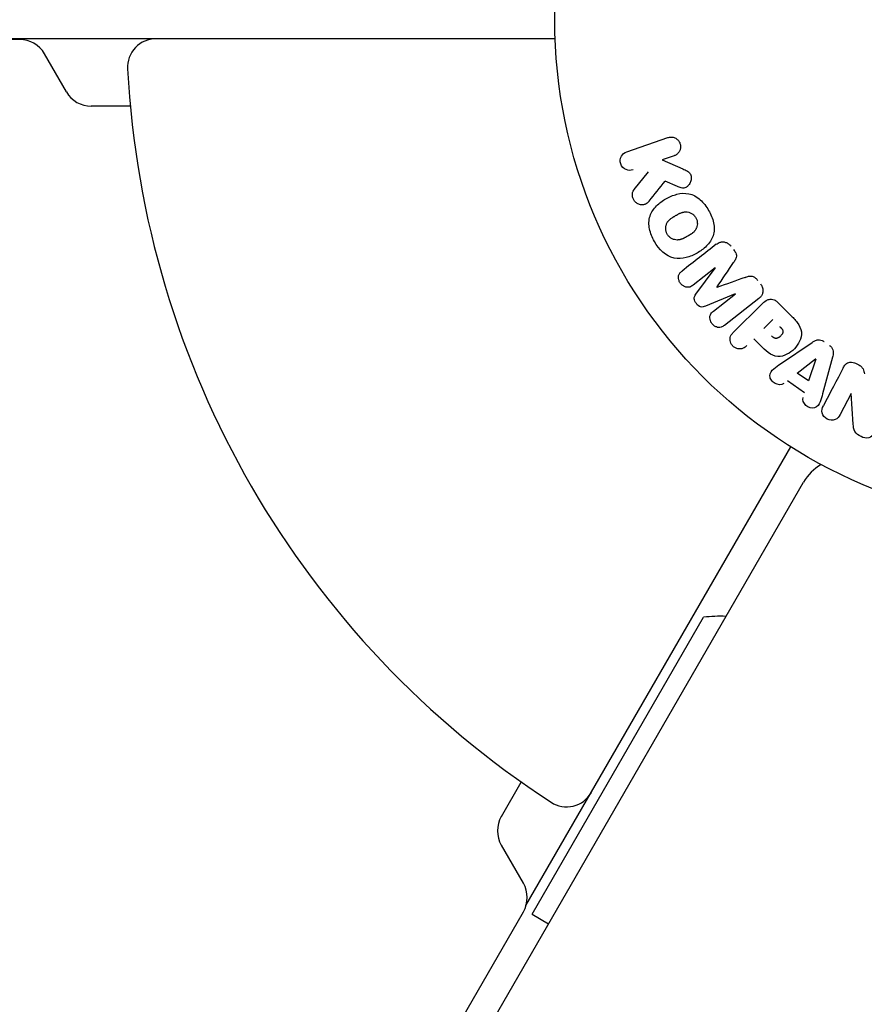
# Model space of a CAD drawing. Units: millimetres. Extents: x -4048 to 2347, y -3361 to 3487.
# Drawn here: x 656 to 745, y -868 to -765 of the extents above; entities that cross this region are included whole.
import ezdxf

# ---------------------------------------------------------------- set-up
doc = ezdxf.new("R2010")
doc.units = ezdxf.units.MM
doc.header["$LTSCALE"] = 20
doc.layers.add('2d', color=230, linetype='Continuous')

msp = doc.modelspace()

# ---------------------------------------------------------------- linework, layer by layer
at = {"layer": '2d'}
for p, q in [((712.13, -767.09, 27.95), (165.7, -767.09, 27.95)), ((655.9, -767.17, 27.95), (165.75, -767.17, 27.95)), ((660.81, -772.67, 27.95), (658.5, -768.67, 27.95)), ((667.51, -774.17, 27.95), (663.4, -774.17, 27.95)), ((719.64, -778.95, 27.95), (723.95, -777.47, 27.95)), ((724.61, -779.38, 27.95), (723.35, -779.81, 27.95)), ((723.35, -779.81, 27.95), (725.52, -780.75, 27.95)), ((720.42, -782.92, 27.95), (721.91, -781.05, 27.95)), ((724.96, -782.61, 27.95), (723.69, -782.05, 27.95)), ((728.92, -791.16, 27.95), (726.61, -792.97, 27.95)), ((726.91, -793.92, 27.95), (728.93, -791.18, 27.95)), ((731.04, -793.88, 27.95), (727.9, -795.18, 27.95)), ((728.74, -795.7, 27.95), (731.06, -793.89, 27.95)), ((733.5, -794.38, 27.95), (729.9, -797.19, 27.95)), ((730.85, -797.92, 27.95), (733.82, -794.96, 27.95)), ((735.51, -794.79, 27.95), (736.81, -796.08, 27.95)), ((734.05, -797.51, 27.95), (734.98, -796.58, 27.95)), ((733.69, -799.31, 27.95), (732.97, -798.59, 27.95)), ((735.79, -801.23, 27.95), (739.1, -798.98, 27.95)), ((737.55, -802.2, 27.95), (739.47, -800.72, 27.95)), ((739.49, -800.73, 27.95), (738.72, -803.03, 27.95)), ((741.26, -800.53, 27.95), (740.21, -804.39, 27.95)), ((738.72, -803.03, 27.95), (737.55, -802.2, 27.95)), ((738.3, -804.28, 27.95), (736.51, -803.01, 27.95)), ((743.19, -804.34, 27.95), (742.04, -806.55, 27.95)), ((743.42, -807.57, 27.95), (743.21, -804.34, 27.95)), ((709.06, -858.13, 27.95), (736.88, -809.96, 27.95)), ((465.39, -1286.18, 27.95), (738.21, -813.65, 27.95)), ((709.7, -859.03, 27.95), (727.7, -827.85, 27.95)), ((706.48, -848.77, 27.95), (708.57, -845.15, 27.95)), ((708.79, -855.77, 27.95), (706.48, -851.77, 27.95)), ((463.71, -1283.26, 27.95), (708.79, -858.77, 27.95)), ((709.7, -859.03, 27.95), (711.43, -860.03, 27.95))]:
    msp.add_line(p, q, dxfattribs=at)
msp.add_circle((765.09, -765.09, 27.95), 53, dxfattribs=at)
for centre, radius, start, end in [((655.9, -770.17, 27.95), 3, 30, 90), ((670.22, -770.09, 27.95), 3, 90, 183.017), ((765.09, -765.09, 27.95), 98, 183.017, 236.983), ((663.4, -771.17, 27.95), 3, 210, 270), ((742.54, -816.15, 27.95), 5, 119.6784, 150), ((729.5, -842.74, 27.95), 15, 87.8181, 96.8699), ((713.33, -844.75, 27.95), 3, 236.983, 330), ((709.07, -850.27, 27.95), 3, 150, 210), ((706.19, -857.27, 27.95), 3, 330, 30)]:
    msp.add_arc(centre, radius, start, end, dxfattribs=at)
for centre, major_axis, start_param, end_param in [((729.98, -792.52, 27.95), (50.6, -64.77), -1.591736, -1.591508), ((729.1, -793.21, 27.95), (-50.22, 64.28), -1.571045, -1.570849), ((729.98, -792.52, 27.95), (50.6, -64.77), -1.549786, -1.549557), ((739.61, -800.82, 27.95), (-67.21, 47.94), -1.569073, -1.568843)]:
    msp.add_ellipse(centre, major_axis=major_axis, ratio=0, start_param=start_param, end_param=end_param, dxfattribs=at)
at = {"layer": '2d', "extrusion": (0, 0, -1)}
msp.add_ellipse((744.35, -804.94, 27.95), major_axis=(72.73, -37.86), ratio=0, start_param=-1.586672, end_param=-1.586454, dxfattribs=at)
at = {"layer": '2d'}
for points, knots in [([(723.95, -777.47, 27.95), (724.07, -777.43, 27.95), (724.2, -777.41, 27.95), (724.32, -777.41, 27.95), (724.45, -777.42, 27.95), (724.58, -777.45, 27.95), (724.7, -777.5, 27.95), (724.81, -777.55, 27.95), (724.92, -777.63, 27.95), (725.01, -777.72, 27.95), (725.09, -777.8, 27.95), (725.15, -777.9, 27.95), (725.2, -778, 27.95), (725.24, -778.1, 27.95), (725.27, -778.2, 27.95), (725.29, -778.3, 27.95), (725.3, -778.4, 27.95), (725.29, -778.51, 27.95), (725.28, -778.6, 27.95), (725.26, -778.7, 27.95), (725.22, -778.8, 27.95), (725.18, -778.89, 27.95), (725.13, -778.98, 27.95), (725.06, -779.07, 27.95), (724.99, -779.14, 27.95), (724.91, -779.23, 27.95), (724.81, -779.29, 27.95), (724.71, -779.34, 27.95), (724.68, -779.36, 27.95), (724.64, -779.37, 27.95), (724.61, -779.38, 27.95)], [0, 0, 0, 0, 0.125552, 0.125552, 0.125552, 0.251655, 0.251655, 0.251655, 0.369233, 0.369233, 0.369233, 0.472673, 0.472673, 0.472673, 0.565575, 0.565575, 0.565575, 0.655406, 0.655406, 0.655406, 0.748993, 0.748993, 0.748993, 0.851357, 0.851357, 0.851357, 0.965167, 0.965167, 0.965167, 1, 1, 1, 1]), ([(720.3, -780.86, 27.95), (720.07, -780.94, 27.95), (719.81, -780.94, 27.95), (719.33, -780.73, 27.95), (719.11, -780.51, 27.95), (718.92, -779.97, 27.95), (718.95, -779.67, 27.95), (719.2, -779.2, 27.95), (719.41, -779.03, 27.95), (719.64, -778.95, 27.95)], [0, 0, 0, 0, 0.25, 0.25, 0.5, 0.5, 0.75, 0.75, 1, 1, 1, 1]), ([(725.52, -780.75, 27.95), (725.69, -780.83, 27.95), (725.86, -780.9, 27.95), (726.02, -781, 27.95), (726.09, -781.05, 27.95), (726.16, -781.1, 27.95), (726.22, -781.16, 27.95), (726.26, -781.2, 27.95), (726.31, -781.26, 27.95), (726.34, -781.32, 27.95), (726.37, -781.38, 27.95), (726.4, -781.45, 27.95), (726.41, -781.52, 27.95), (726.43, -781.62, 27.95), (726.42, -781.71, 27.95), (726.41, -781.81, 27.95), (726.4, -781.95, 27.95), (726.36, -782.08, 27.95), (726.3, -782.2, 27.95), (726.24, -782.33, 27.95), (726.16, -782.44, 27.95), (726.07, -782.54, 27.95), (726, -782.61, 27.95), (725.93, -782.67, 27.95), (725.85, -782.71, 27.95), (725.78, -782.75, 27.95), (725.7, -782.77, 27.95), (725.63, -782.77, 27.95), (725.53, -782.78, 27.95), (725.44, -782.77, 27.95), (725.34, -782.75, 27.95), (725.21, -782.71, 27.95), (725.09, -782.66, 27.95), (724.96, -782.61, 27.95)], [0, 0, 0, 0, 0.15747, 0.15747, 0.15747, 0.224864, 0.224864, 0.224864, 0.280831, 0.280831, 0.280831, 0.337178, 0.337178, 0.337178, 0.4143, 0.4143, 0.4143, 0.530418, 0.530418, 0.530418, 0.649048, 0.649048, 0.649048, 0.732954, 0.732954, 0.732954, 0.801253, 0.801253, 0.801253, 0.885427, 0.885427, 0.885427, 1, 1, 1, 1]), ([(721.98, -784.14, 27.95), (721.9, -784.24, 27.95), (721.8, -784.34, 27.95), (721.69, -784.41, 27.95), (721.6, -784.47, 27.95), (721.5, -784.5, 27.95), (721.4, -784.52, 27.95), (721.3, -784.54, 27.95), (721.19, -784.54, 27.95), (721.08, -784.52, 27.95), (720.96, -784.5, 27.95), (720.84, -784.45, 27.95), (720.73, -784.39, 27.95), (720.63, -784.32, 27.95), (720.54, -784.24, 27.95), (720.46, -784.14, 27.95), (720.4, -784.06, 27.95), (720.35, -783.96, 27.95), (720.31, -783.86, 27.95), (720.27, -783.76, 27.95), (720.24, -783.65, 27.95), (720.23, -783.54, 27.95), (720.22, -783.44, 27.95), (720.23, -783.33, 27.95), (720.26, -783.23, 27.95), (720.28, -783.14, 27.95), (720.32, -783.06, 27.95), (720.37, -782.98, 27.95), (720.39, -782.96, 27.95), (720.4, -782.94, 27.95), (720.42, -782.92, 27.95)], [0, 0, 0, 0, 0.137001, 0.137001, 0.137001, 0.246393, 0.246393, 0.246393, 0.354986, 0.354986, 0.354986, 0.477177, 0.477177, 0.477177, 0.591071, 0.591071, 0.591071, 0.686744, 0.686744, 0.686744, 0.786579, 0.786579, 0.786579, 0.884953, 0.884953, 0.884953, 0.973899, 0.973899, 0.973899, 1, 1, 1, 1]), ([(722.55, -788.38, 27.95), (722.31, -787.97, 27.95), (722.13, -787.53, 27.95), (721.94, -786.61, 27.95), (721.95, -786.13, 27.95), (722.23, -785.3, 27.95), (722.48, -784.95, 27.95), (723.06, -784.35, 27.95), (723.4, -784.1, 27.95), (724.11, -783.69, 27.95), (724.5, -783.53, 27.95), (725.31, -783.32, 27.95), (725.74, -783.28, 27.95), (726.6, -783.46, 27.95), (727.02, -783.69, 27.95), (727.71, -784.31, 27.95), (728, -784.69, 27.95), (728.24, -785.11, 27.95)], [0.5, 0.5, 0.5, 0.5, 0.5625, 0.5625, 0.625, 0.625, 0.6875, 0.6875, 0.75, 0.75, 0.8125, 0.8125, 0.875, 0.875, 0.9375, 0.9375, 1, 1, 1, 1]), ([(728.24, -785.11, 27.95), (728.48, -785.52, 27.95), (728.67, -785.96, 27.95), (728.86, -786.89, 27.95), (728.85, -787.36, 27.95), (728.57, -788.2, 27.95), (728.31, -788.55, 27.95), (727.72, -789.16, 27.95), (727.38, -789.4, 27.95), (726.66, -789.81, 27.95), (726.28, -789.98, 27.95), (725.47, -790.18, 27.95), (725.04, -790.22, 27.95), (723.74, -789.94, 27.95), (723.02, -789.2, 27.95), (722.55, -788.38, 27.95)], [0, 0, 0, 0, 0.0625, 0.0625, 0.125, 0.125, 0.1875, 0.1875, 0.25, 0.25, 0.3125, 0.3125, 0.375, 0.375, 0.5, 0.5, 0.5, 0.5]), ([(723.89, -787.61, 27.95), (723.87, -787.56, 27.95), (723.83, -787.49, 27.95), (723.8, -787.41, 27.95), (723.79, -787.36, 27.95), (723.78, -787.33, 27.95), (723.76, -787.25, 27.95), (723.75, -787.2, 27.95), (723.74, -787.09, 27.95), (723.74, -787.04, 27.95), (723.74, -786.88, 27.95), (723.76, -786.78, 27.95), (723.8, -786.62, 27.95), (723.81, -786.58, 27.95), (723.85, -786.48, 27.95), (723.87, -786.44, 27.95), (723.92, -786.35, 27.95), (723.96, -786.29, 27.95), (724.01, -786.23, 27.95), (724.04, -786.2, 27.95), (724.05, -786.18, 27.95), (724.06, -786.17, 27.95), (724.1, -786.13, 27.95), (724.15, -786.08, 27.95), (724.22, -786.03, 27.95), (724.25, -786, 27.95), (724.27, -785.99, 27.95), (724.28, -785.98, 27.95), (724.32, -785.95, 27.95), (724.38, -785.91, 27.95), (724.45, -785.86, 27.95), (724.48, -785.84, 27.95), (724.5, -785.82, 27.95), (724.52, -785.82, 27.95), (724.54, -785.8, 27.95), (724.57, -785.78, 27.95), (724.61, -785.76, 27.95), (724.63, -785.75, 27.95), (724.64, -785.74, 27.95), (724.65, -785.74, 27.95), (724.67, -785.72, 27.95), (724.71, -785.7, 27.95), (724.81, -785.64, 27.95), (724.85, -785.62, 27.95), (724.88, -785.6, 27.95), (724.89, -785.6, 27.95), (724.89, -785.6, 27.95), (724.89, -785.6, 27.95), (724.92, -785.58, 27.95), (724.96, -785.56, 27.95), (724.99, -785.54, 27.95), (725.01, -785.53, 27.95), (725.02, -785.53, 27.95), (725.02, -785.52, 27.95), (725.07, -785.5, 27.95), (725.14, -785.46, 27.95), (725.22, -785.43, 27.95), (725.25, -785.41, 27.95), (725.27, -785.4, 27.95), (725.27, -785.4, 27.95), (725.33, -785.37, 27.95), (725.4, -785.35, 27.95), (725.48, -785.32, 27.95), (725.52, -785.32, 27.95), (725.54, -785.31, 27.95), (725.55, -785.31, 27.95), (725.61, -785.29, 27.95), (725.66, -785.28, 27.95), (725.76, -785.27, 27.95), (725.8, -785.27, 27.95), (725.95, -785.27, 27.95), (726.05, -785.29, 27.95), (726.2, -785.33, 27.95), (726.25, -785.35, 27.95), (726.34, -785.38, 27.95), (726.39, -785.41, 27.95), (726.48, -785.46, 27.95), (726.55, -785.5, 27.95), (726.62, -785.55, 27.95), (726.66, -785.59, 27.95), (726.68, -785.6, 27.95), (726.78, -785.7, 27.95), (726.84, -785.79, 27.95), (726.9, -785.88, 27.95)], [0.5005005, 0.5005005, 0.5005005, 0.5005005, 0.5161098, 0.5239145, 0.5239145, 0.5317192, 0.5317192, 0.5473285, 0.5473285, 0.5629379, 0.5629379, 0.5941566, 0.5941566, 0.609766, 0.609766, 0.6253754, 0.6253754, 0.6409847, 0.6487894, 0.6526917, 0.6526917, 0.6565941, 0.6565941, 0.6722034, 0.6800081, 0.6839105, 0.6839105, 0.6878128, 0.6878128, 0.7034222, 0.7112268, 0.7151292, 0.7151292, 0.7190315, 0.7190315, 0.7268362, 0.7307385, 0.7326897, 0.7326897, 0.7346409, 0.7346409, 0.7502502, 0.7502502, 0.7580549, 0.7619573, 0.7639084, 0.7639084, 0.7658596, 0.7658596, 0.7736643, 0.7775666, 0.7795178, 0.7795178, 0.781469, 0.781469, 0.7970783, 0.804883, 0.8087853, 0.8087853, 0.8126877, 0.8126877, 0.828297, 0.8361017, 0.8400041, 0.8400041, 0.8439064, 0.8439064, 0.8595158, 0.8595158, 0.8751251, 0.8751251, 0.9063438, 0.9063438, 0.9219532, 0.9219532, 0.9375626, 0.9375626, 0.9531719, 0.9609766, 0.9609766, 0.9687813, 0.9687813, 1, 1, 1, 1]), ([(726.9, -785.88, 27.95), (726.93, -785.93, 27.95), (726.95, -785.98, 27.95), (726.99, -786.08, 27.95), (727.01, -786.14, 27.95), (727.03, -786.24, 27.95), (727.04, -786.29, 27.95), (727.05, -786.4, 27.95), (727.06, -786.46, 27.95), (727.05, -786.62, 27.95), (727.04, -786.72, 27.95), (727, -786.87, 27.95), (726.97, -786.94, 27.95), (726.94, -787.01, 27.95), (726.92, -787.06, 27.95), (726.91, -787.08, 27.95), (726.87, -787.14, 27.95), (726.83, -787.2, 27.95), (726.78, -787.27, 27.95), (726.75, -787.3, 27.95), (726.74, -787.32, 27.95), (726.73, -787.33, 27.95), (726.69, -787.37, 27.95), (726.64, -787.42, 27.95), (726.57, -787.48, 27.95), (726.54, -787.5, 27.95), (726.52, -787.52, 27.95), (726.51, -787.52, 27.95), (726.47, -787.56, 27.95), (726.41, -787.6, 27.95), (726.34, -787.64, 27.95), (726.3, -787.67, 27.95), (726.28, -787.68, 27.95), (726.27, -787.69, 27.95), (726.27, -787.69, 27.95), (726.24, -787.7, 27.95), (726.21, -787.72, 27.95), (726.18, -787.74, 27.95), (726.16, -787.75, 27.95), (726.15, -787.76, 27.95), (726.14, -787.76, 27.95), (726.13, -787.77, 27.95), (726.11, -787.78, 27.95), (726.07, -787.81, 27.95), (726.04, -787.82, 27.95), (726.02, -787.83, 27.95), (725.98, -787.86, 27.95), (725.94, -787.88, 27.95), (725.91, -787.9, 27.95), (725.9, -787.9, 27.95), (725.89, -787.91, 27.95), (725.89, -787.91, 27.95), (725.86, -787.92, 27.95), (725.83, -787.94, 27.95), (725.8, -787.96, 27.95), (725.78, -787.97, 27.95), (725.77, -787.97, 27.95), (725.71, -788.01, 27.95), (725.64, -788.04, 27.95), (725.57, -788.07, 27.95), (725.54, -788.09, 27.95), (725.52, -788.1, 27.95), (725.51, -788.1, 27.95), (725.45, -788.12, 27.95), (725.38, -788.15, 27.95), (725.3, -788.17, 27.95), (725.27, -788.18, 27.95), (725.25, -788.19, 27.95), (725.24, -788.19, 27.95), (725.17, -788.21, 27.95), (725.13, -788.21, 27.95), (725.03, -788.22, 27.95), (724.98, -788.23, 27.95), (724.84, -788.22, 27.95), (724.74, -788.21, 27.95), (724.59, -788.17, 27.95), (724.54, -788.15, 27.95), (724.44, -788.11, 27.95), (724.4, -788.09, 27.95), (724.3, -788.03, 27.95), (724.24, -787.99, 27.95), (724.17, -787.94, 27.95), (724.13, -787.91, 27.95), (724.12, -787.89, 27.95), (724.02, -787.79, 27.95), (723.95, -787.7, 27.95), (723.89, -787.61, 27.95)], [0, 0, 0, 0, 0.0156406, 0.0156406, 0.0312813, 0.0312813, 0.0469219, 0.0469219, 0.0625626, 0.0625626, 0.0938438, 0.0938438, 0.1094845, 0.1173048, 0.1173048, 0.1251251, 0.1251251, 0.1407658, 0.1485861, 0.1524962, 0.1524962, 0.1564064, 0.1564064, 0.172047, 0.1798674, 0.1837775, 0.1837775, 0.1876877, 0.1876877, 0.2033283, 0.2111486, 0.2150588, 0.2170139, 0.2170139, 0.218969, 0.218969, 0.2267893, 0.2306994, 0.2326545, 0.2326545, 0.2346096, 0.2346096, 0.2424299, 0.2463401, 0.2463401, 0.2502502, 0.2502502, 0.2580706, 0.2619807, 0.2639358, 0.2639358, 0.2658909, 0.2658909, 0.2737112, 0.2776214, 0.2776214, 0.2815315, 0.2815315, 0.2971722, 0.3049925, 0.3089026, 0.3089026, 0.3128128, 0.3128128, 0.3284534, 0.3362738, 0.3401839, 0.3401839, 0.3440941, 0.3440941, 0.3597347, 0.3597347, 0.3753754, 0.3753754, 0.4066566, 0.4066566, 0.4222973, 0.4222973, 0.4379379, 0.4379379, 0.4535785, 0.4613989, 0.4613989, 0.4692192, 0.4692192, 0.5005005, 0.5005005, 0.5005005, 0.5005005]), ([(729.04, -788.68, 27.95), (729.16, -788.59, 27.95), (729.29, -788.51, 27.95), (729.44, -788.46, 27.95), (729.54, -788.43, 27.95), (729.66, -788.41, 27.95), (729.77, -788.42, 27.95), (729.89, -788.43, 27.95), (730, -788.46, 27.95), (730.11, -788.5, 27.95), (730.22, -788.55, 27.95), (730.32, -788.61, 27.95), (730.41, -788.69, 27.95), (730.48, -788.75, 27.95), (730.54, -788.82, 27.95), (730.6, -788.89, 27.95)], [0, 0, 0, 0, 0.270608, 0.270608, 0.270608, 0.467141, 0.467141, 0.467141, 0.66447, 0.66447, 0.66447, 0.851846, 0.851846, 0.851846, 1, 1, 1, 1]), ([(730.86, -789.23, 27.95), (730.95, -789.34, 27.95), (731.03, -789.45, 27.95), (731.08, -789.58, 27.95), (731.11, -789.66, 27.95), (731.14, -789.74, 27.95), (731.15, -789.82, 27.95), (731.16, -789.9, 27.95), (731.15, -789.98, 27.95), (731.14, -790.06, 27.95), (731.1, -790.19, 27.95), (731.04, -790.32, 27.95), (730.96, -790.43, 27.95), (730.93, -790.49, 27.95), (730.89, -790.54, 27.95), (730.86, -790.59, 27.95)], [0, 0, 0, 0, 0.262144, 0.262144, 0.262144, 0.418954, 0.418954, 0.418954, 0.577827, 0.577827, 0.577827, 0.864518, 0.864518, 0.864518, 1, 1, 1, 1]), ([(726.61, -792.97, 27.95), (726.5, -793.06, 27.95), (726.38, -793.13, 27.95), (726.25, -793.17, 27.95), (726.16, -793.19, 27.95), (726.08, -793.2, 27.95), (725.99, -793.19, 27.95), (725.9, -793.18, 27.95), (725.81, -793.16, 27.95), (725.72, -793.12, 27.95), (725.63, -793.08, 27.95), (725.54, -793.03, 27.95), (725.46, -792.96, 27.95), (725.38, -792.89, 27.95), (725.3, -792.81, 27.95), (725.24, -792.71, 27.95), (725.18, -792.62, 27.95), (725.14, -792.52, 27.95), (725.11, -792.42, 27.95), (725.08, -792.32, 27.95), (725.06, -792.21, 27.95), (725.07, -792.11, 27.95), (725.07, -792.01, 27.95), (725.1, -791.91, 27.95), (725.14, -791.83, 27.95), (725.18, -791.74, 27.95), (725.25, -791.66, 27.95), (725.32, -791.59, 27.95), (725.36, -791.55, 27.95), (725.4, -791.52, 27.95), (725.45, -791.49, 27.95)], [0, 0, 0, 0, 0.149557, 0.149557, 0.149557, 0.240892, 0.240892, 0.240892, 0.331834, 0.331834, 0.331834, 0.428634, 0.428634, 0.428634, 0.53396, 0.53396, 0.53396, 0.633918, 0.633918, 0.633918, 0.73669, 0.73669, 0.73669, 0.833499, 0.833499, 0.833499, 0.94118, 0.94118, 0.94118, 1, 1, 1, 1]), ([(732.08, -792.15, 27.95), (732.19, -792.11, 27.95), (732.31, -792.07, 27.95), (732.44, -792.04, 27.95), (732.53, -792.02, 27.95), (732.62, -792.01, 27.95), (732.71, -792.02, 27.95), (732.79, -792.02, 27.95), (732.86, -792.04, 27.95), (732.93, -792.07, 27.95), (733.01, -792.11, 27.95), (733.09, -792.16, 27.95), (733.16, -792.22, 27.95), (733.25, -792.3, 27.95), (733.33, -792.39, 27.95), (733.4, -792.48, 27.95)], [0, 0, 0, 0, 0.262214, 0.262214, 0.262214, 0.45352, 0.45352, 0.45352, 0.59911, 0.59911, 0.59911, 0.778355, 0.778355, 0.778355, 1, 1, 1, 1]), ([(733.67, -792.82, 27.95), (733.75, -792.92, 27.95), (733.82, -793.04, 27.95), (733.86, -793.16, 27.95), (733.91, -793.28, 27.95), (733.94, -793.41, 27.95), (733.94, -793.54, 27.95), (733.94, -793.65, 27.95), (733.92, -793.77, 27.95), (733.88, -793.87, 27.95), (733.85, -793.97, 27.95), (733.79, -794.07, 27.95), (733.73, -794.15, 27.95), (733.66, -794.24, 27.95), (733.58, -794.31, 27.95), (733.5, -794.38, 27.95)], [0, 0, 0, 0, 0.211935, 0.211935, 0.211935, 0.42554, 0.42554, 0.42554, 0.616183, 0.616183, 0.616183, 0.804578, 0.804578, 0.804578, 1, 1, 1, 1]), ([(727.9, -795.18, 27.95), (727.74, -795.24, 27.95), (727.57, -795.29, 27.95), (727.22, -795.2, 27.95), (727.07, -795.06, 27.95), (726.83, -794.75, 27.95), (726.73, -794.57, 27.95), (726.72, -794.21, 27.95), (726.81, -794.05, 27.95), (726.91, -793.92, 27.95)], [0, 0, 0, 0, 0.25, 0.25, 0.5, 0.5, 0.75, 0.75, 1, 1, 1, 1]), ([(733.82, -794.96, 27.95), (733.95, -794.82, 27.95), (734.1, -794.69, 27.95), (734.27, -794.59, 27.95), (734.37, -794.53, 27.95), (734.47, -794.48, 27.95), (734.58, -794.46, 27.95), (734.67, -794.44, 27.95), (734.76, -794.43, 27.95), (734.85, -794.44, 27.95), (734.95, -794.44, 27.95), (735.04, -794.47, 27.95), (735.13, -794.51, 27.95), (735.24, -794.56, 27.95), (735.34, -794.63, 27.95), (735.43, -794.71, 27.95), (735.46, -794.73, 27.95), (735.49, -794.76, 27.95), (735.51, -794.79, 27.95)], [0, 0, 0, 0, 0.31317, 0.31317, 0.31317, 0.49167, 0.49167, 0.49167, 0.632378, 0.632378, 0.632378, 0.773792, 0.773792, 0.773792, 0.946691, 0.946691, 0.946691, 1, 1, 1, 1]), ([(729.9, -797.19, 27.95), (729.79, -797.27, 27.95), (729.68, -797.35, 27.95), (729.54, -797.39, 27.95), (729.47, -797.42, 27.95), (729.38, -797.42, 27.95), (729.3, -797.42, 27.95), (729.21, -797.41, 27.95), (729.13, -797.39, 27.95), (729.05, -797.36, 27.95), (728.96, -797.32, 27.95), (728.88, -797.27, 27.95), (728.8, -797.22, 27.95), (728.71, -797.15, 27.95), (728.64, -797.07, 27.95), (728.57, -796.98, 27.95), (728.51, -796.9, 27.95), (728.46, -796.8, 27.95), (728.43, -796.7, 27.95), (728.39, -796.6, 27.95), (728.37, -796.49, 27.95), (728.37, -796.39, 27.95), (728.37, -796.29, 27.95), (728.38, -796.18, 27.95), (728.42, -796.09, 27.95), (728.45, -796.01, 27.95), (728.5, -795.94, 27.95), (728.55, -795.88, 27.95), (728.61, -795.81, 27.95), (728.67, -795.76, 27.95), (728.74, -795.7, 27.95)], [0, 0, 0, 0, 0.149412, 0.149412, 0.149412, 0.234669, 0.234669, 0.234669, 0.319552, 0.319552, 0.319552, 0.409122, 0.409122, 0.409122, 0.510496, 0.510496, 0.510496, 0.610839, 0.610839, 0.610839, 0.713767, 0.713767, 0.713767, 0.817551, 0.817551, 0.817551, 0.907085, 0.907085, 0.907085, 1, 1, 1, 1]), ([(736.81, -796.08, 27.95), (737.07, -796.34, 27.95), (737.33, -796.61, 27.95), (737.76, -797.2, 27.95), (737.94, -797.53, 27.95), (738.02, -798.22, 27.95), (737.93, -798.56, 27.95), (737.66, -799.15, 27.95), (737.47, -799.42, 27.95), (737.02, -799.88, 27.95), (736.76, -800.08, 27.95), (736.17, -800.38, 27.95), (735.84, -800.48, 27.95), (735.14, -800.44, 27.95), (734.8, -800.27, 27.95), (734.21, -799.83, 27.95), (733.95, -799.57, 27.95), (733.69, -799.31, 27.95)], [0, 0, 0, 0, 0.125, 0.125, 0.25, 0.25, 0.375, 0.375, 0.5, 0.5, 0.625, 0.625, 0.75, 0.75, 0.875, 0.875, 1, 1, 1, 1]), ([(732.25, -799.31, 27.95), (732.14, -799.42, 27.95), (732.02, -799.52, 27.95), (731.88, -799.59, 27.95), (731.79, -799.63, 27.95), (731.7, -799.66, 27.95), (731.6, -799.67, 27.95), (731.5, -799.68, 27.95), (731.39, -799.67, 27.95), (731.29, -799.65, 27.95), (731.18, -799.62, 27.95), (731.08, -799.58, 27.95), (730.99, -799.53, 27.95), (730.89, -799.47, 27.95), (730.8, -799.39, 27.95), (730.73, -799.31, 27.95), (730.67, -799.23, 27.95), (730.62, -799.15, 27.95), (730.58, -799.06, 27.95), (730.54, -798.97, 27.95), (730.51, -798.87, 27.95), (730.5, -798.77, 27.95), (730.48, -798.66, 27.95), (730.49, -798.56, 27.95), (730.51, -798.46, 27.95), (730.53, -798.37, 27.95), (730.57, -798.28, 27.95), (730.62, -798.2, 27.95), (730.69, -798.1, 27.95), (730.77, -798, 27.95), (730.85, -797.92, 27.95)], [0, 0, 0, 0, 0.150582, 0.150582, 0.150582, 0.244297, 0.244297, 0.244297, 0.338108, 0.338108, 0.338108, 0.43157, 0.43157, 0.43157, 0.526276, 0.526276, 0.526276, 0.608642, 0.608642, 0.608642, 0.696468, 0.696468, 0.696468, 0.792269, 0.792269, 0.792269, 0.881826, 0.881826, 0.881826, 1, 1, 1, 1]), ([(735.7, -797.3, 27.95), (735.72, -797.33, 27.95), (735.76, -797.36, 27.95), (735.78, -797.39, 27.95), (735.8, -797.4, 27.95), (735.8, -797.41, 27.95), (735.81, -797.41, 27.95), (735.81, -797.41, 27.95), (735.83, -797.43, 27.95), (735.86, -797.46, 27.95), (735.88, -797.5, 27.95), (735.89, -797.51, 27.95), (735.9, -797.52, 27.95), (735.91, -797.52, 27.95), (735.93, -797.55, 27.95), (735.95, -797.58, 27.95), (735.97, -797.61, 27.95), (735.98, -797.64, 27.95), (735.99, -797.64, 27.95), (736.02, -797.7, 27.95), (736.03, -797.75, 27.95), (736.04, -797.82, 27.95), (736.04, -797.85, 27.95), (736.04, -797.89, 27.95), (736.03, -797.91, 27.95), (736.03, -797.93, 27.95), (736.02, -797.96, 27.95), (736.01, -797.99, 27.95), (736, -798.02, 27.95), (735.99, -798.04, 27.95), (735.99, -798.06, 27.95), (735.97, -798.08, 27.95), (735.96, -798.1, 27.95), (735.94, -798.14, 27.95), (735.92, -798.16, 27.95), (735.88, -798.22, 27.95), (735.86, -798.25, 27.95), (735.81, -798.3, 27.95), (735.79, -798.32, 27.95), (735.76, -798.35, 27.95), (735.75, -798.36, 27.95), (735.71, -798.39, 27.95), (735.68, -798.41, 27.95), (735.66, -798.43, 27.95), (735.64, -798.45, 27.95), (735.63, -798.45, 27.95), (735.6, -798.47, 27.95), (735.57, -798.49, 27.95), (735.54, -798.5, 27.95), (735.52, -798.51, 27.95), (735.51, -798.52, 27.95), (735.48, -798.53, 27.95), (735.44, -798.54, 27.95), (735.41, -798.55, 27.95), (735.39, -798.55, 27.95), (735.38, -798.56, 27.95), (735.34, -798.56, 27.95), (735.32, -798.56, 27.95), (735.27, -798.56, 27.95), (735.24, -798.55, 27.95), (735.2, -798.54, 27.95), (735.16, -798.53, 27.95), (735.13, -798.51, 27.95), (735.1, -798.5, 27.95), (735.09, -798.49, 27.95), (735.06, -798.48, 27.95), (735.03, -798.46, 27.95), (735, -798.44, 27.95), (734.98, -798.42, 27.95), (734.97, -798.41, 27.95), (734.92, -798.37, 27.95), (734.88, -798.34, 27.95), (734.84, -798.3, 27.95)], [0, 0, 0, 0, 0.03125, 0.046875, 0.054687, 0.058594, 0.058594, 0.0625, 0.0625, 0.09375, 0.109375, 0.117187, 0.117187, 0.125, 0.125, 0.15625, 0.171875, 0.171875, 0.1875, 0.1875, 0.25, 0.25, 0.28125, 0.296875, 0.296875, 0.3125, 0.3125, 0.34375, 0.359375, 0.359375, 0.375, 0.375, 0.40625, 0.40625, 0.4375, 0.4375, 0.5, 0.5, 0.53125, 0.53125, 0.5625, 0.5625, 0.59375, 0.609375, 0.609375, 0.625, 0.625, 0.65625, 0.671875, 0.671875, 0.6875, 0.6875, 0.71875, 0.734375, 0.734375, 0.75, 0.75, 0.78125, 0.78125, 0.8125, 0.8125, 0.84375, 0.859375, 0.859375, 0.875, 0.875, 0.90625, 0.921875, 0.921875, 0.9375, 0.9375, 1, 1, 1, 1]), ([(739.1, -798.98, 27.95), (739.19, -798.92, 27.95), (739.29, -798.86, 27.95), (739.39, -798.81, 27.95), (739.5, -798.76, 27.95), (739.61, -798.72, 27.95), (739.73, -798.71, 27.95), (739.83, -798.7, 27.95), (739.93, -798.71, 27.95), (740.02, -798.73, 27.95), (740.11, -798.75, 27.95), (740.21, -798.79, 27.95), (740.29, -798.84, 27.95), (740.32, -798.86, 27.95), (740.36, -798.88, 27.95), (740.38, -798.9, 27.95)], [0, 0, 0, 0, 0.258514, 0.258514, 0.258514, 0.521139, 0.521139, 0.521139, 0.723781, 0.723781, 0.723781, 0.926502, 0.926502, 0.926502, 1, 1, 1, 1]), ([(740.92, -799.28, 27.95), (741, -799.34, 27.95), (741.08, -799.41, 27.95), (741.14, -799.49, 27.95), (741.2, -799.57, 27.95), (741.25, -799.66, 27.95), (741.28, -799.76, 27.95), (741.31, -799.85, 27.95), (741.33, -799.94, 27.95), (741.33, -800.03, 27.95), (741.34, -800.2, 27.95), (741.3, -800.37, 27.95), (741.26, -800.53, 27.95)], [0, 0, 0, 0, 0.210571, 0.210571, 0.210571, 0.422328, 0.422328, 0.422328, 0.621156, 0.621156, 0.621156, 1, 1, 1, 1]), ([(736.12, -803.3, 27.95), (735.88, -803.48, 27.95), (735.51, -803.45, 27.95), (735.07, -803.2, 27.95), (734.93, -803.09, 27.95), (734.73, -802.82, 27.95), (734.68, -802.65, 27.95), (734.68, -802.19, 27.95), (734.86, -801.94, 27.95), (735.3, -801.56, 27.95), (735.54, -801.39, 27.95), (735.79, -801.23, 27.95)], [0, 0, 0, 0, 0.25, 0.25, 0.375, 0.375, 0.5, 0.5, 0.75, 0.75, 1, 1, 1, 1]), ([(742.37, -801.65, 27.95), (742.44, -801.52, 27.95), (742.52, -801.39, 27.95), (742.63, -801.28, 27.95), (742.68, -801.22, 27.95), (742.75, -801.17, 27.95), (742.83, -801.13, 27.95), (742.9, -801.09, 27.95), (742.99, -801.07, 27.95), (743.08, -801.06, 27.95), (743.18, -801.05, 27.95), (743.3, -801.06, 27.95), (743.41, -801.09, 27.95), (743.59, -801.13, 27.95), (743.77, -801.2, 27.95), (743.93, -801.29, 27.95), (744.05, -801.35, 27.95), (744.17, -801.43, 27.95), (744.27, -801.52, 27.95), (744.34, -801.59, 27.95), (744.41, -801.67, 27.95), (744.45, -801.76, 27.95), (744.5, -801.84, 27.95), (744.53, -801.93, 27.95), (744.55, -802.03, 27.95), (744.57, -802.11, 27.95), (744.58, -802.2, 27.95), (744.59, -802.28, 27.95)], [0, 0, 0, 0, 0.1575, 0.1575, 0.1575, 0.241033, 0.241033, 0.241033, 0.325709, 0.325709, 0.325709, 0.429473, 0.429473, 0.429473, 0.603377, 0.603377, 0.603377, 0.728155, 0.728155, 0.728155, 0.821685, 0.821685, 0.821685, 0.914881, 0.914881, 0.914881, 1, 1, 1, 1]), ([(740.21, -804.39, 27.95), (740.14, -804.67, 27.95), (740.06, -804.96, 27.95), (739.84, -805.5, 27.95), (739.66, -805.75, 27.95), (739.08, -805.95, 27.95), (738.71, -805.82, 27.95), (738.21, -805.37, 27.95), (738.05, -805.03, 27.95), (738.15, -804.75, 27.95)], [0, 0, 0, 0, 0.25, 0.25, 0.5, 0.5, 0.75, 0.75, 1, 1, 1, 1]), ([(742.04, -806.55, 27.95), (741.92, -806.78, 27.95), (741.77, -806.99, 27.95), (741.27, -807.19, 27.95), (740.96, -807.16, 27.95), (740.43, -806.89, 27.95), (740.21, -806.65, 27.95), (740.08, -806.12, 27.95), (740.17, -805.87, 27.95), (740.29, -805.64, 27.95)], [0, 0, 0, 0, 0.25, 0.25, 0.5, 0.5, 0.75, 0.75, 1, 1, 1, 1]), ([(745.59, -808.5, 27.95), (745.48, -808.72, 27.95), (745.32, -808.95, 27.95), (744.8, -809.08, 27.95), (744.5, -808.99, 27.95), (743.98, -808.74, 27.95), (743.73, -808.57, 27.95), (743.46, -808.09, 27.95), (743.44, -807.83, 27.95), (743.42, -807.57, 27.95)], [0, 0, 0, 0, 0.25, 0.25, 0.5, 0.5, 0.75, 0.75, 1, 1, 1, 1])]:
    msp.add_open_spline(points, degree=3, knots=knots, dxfattribs=at)
for points in [[(721.98, -784.14, 27.95), (722.56, -783.43, 27.95), (723.13, -782.74, 27.95), (723.69, -782.05, 27.95)], [(729.04, -788.68, 27.95), (727.89, -789.58, 27.95), (726.69, -790.51, 27.95), (725.45, -791.49, 27.95)], [(729.1, -793.21, 27.95), (729.7, -792.32, 27.95), (730.29, -791.44, 27.95), (730.86, -790.59, 27.95)], [(732.08, -792.15, 27.95), (731.11, -792.5, 27.95), (730.12, -792.86, 27.95), (729.11, -793.22, 27.95)], [(742.37, -801.65, 27.95), (741.7, -802.93, 27.95), (741.01, -804.26, 27.95), (740.29, -805.64, 27.95)]]:
    msp.add_open_spline(points, degree=3, dxfattribs=at)

doc.saveas('drawing.dxf')
